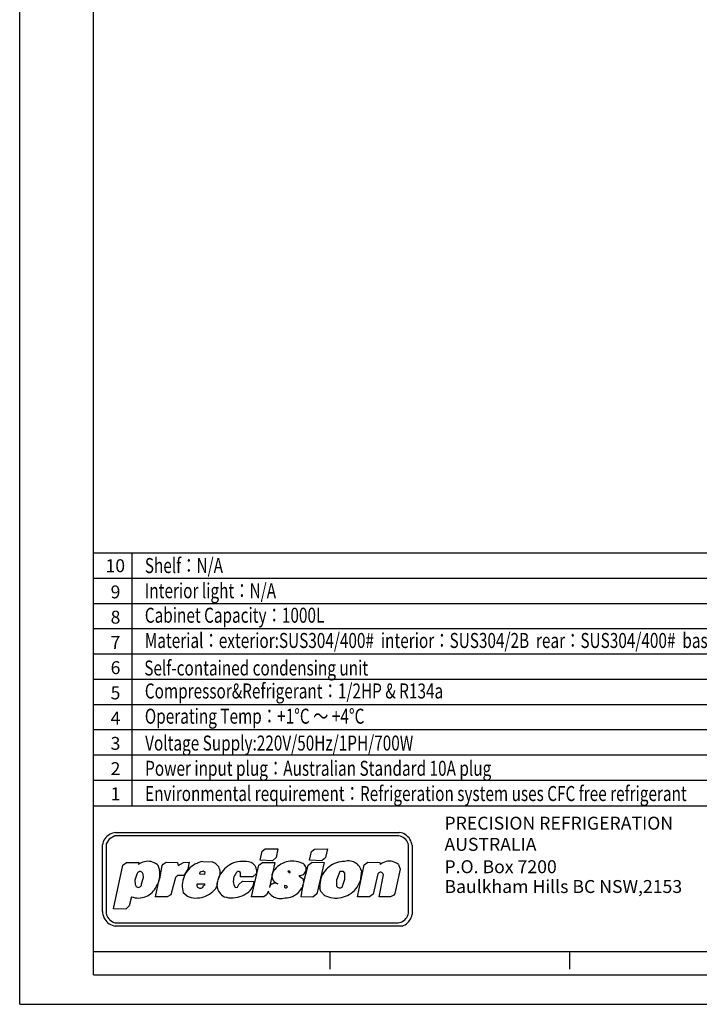
# Model space of a CAD drawing. Units: millimetres. Extents: x 32827 to 44201, y -117020 to -108987.
# Drawn here: x 32827 to 35934, y -117020 to -112521 of the extents above; entities that cross this region are included whole.
import ezdxf

# ---------------------------------------------------------------- set-up
doc = ezdxf.new("R2010")
doc.units = ezdxf.units.MM
doc.layers.add('at_Entity', color=7, linetype='Continuous')
doc.layers.add('DIM', color=4, linetype='Continuous', lineweight=9)
doc.styles.add('hz', font='SimSun.ttf', dxfattribs={"width": 0.75})
doc.styles.get("Standard").update_dxf_attribs({"font": 'arial.ttf'})

msp = doc.modelspace()

# ---------------------------------------------------------------- linework, layer by layer
for p, q in [((33339.4, -114959), (33339.4, -115997.3)), ((33339.4, -115074.2), (33339.4, -116112.5))]:
    msp.add_line(p, q)
at = {"layer": 'at_Entity', "color": 9}
for p, q in [((32827, -117020.1), (32827, -108986.9)), ((33165.1, -116884.9), (33165.1, -109122.2)), ((38654.1, -114959), (33165.1, -114959)), ((38654.1, -115074.2), (33165.1, -115074.2)), ((38654.1, -115189.6), (33165.1, -115189.6)), ((38654.1, -115305), (33165.1, -115305)), ((38654.1, -115420.3), (33165.1, -115420.3)), ((38654.1, -115535.7), (33165.1, -115535.7)), ((38649.3, -115651.1), (33165.1, -115651.1)), ((38649.3, -115766.4), (33165.1, -115766.4)), ((38649.3, -115881.8), (33165.1, -115881.8)), ((38649.3, -115997.2), (33165.1, -115997.2)), ((33165.1, -116112.5), (38654.1, -116112.5)), ((33216.1, -116264), (33212.4, -116270.4)), ((33220.6, -116258.1), (33216.1, -116264)), ((33225.7, -116252.8), (33220.6, -116258.1)), ((33236.6, -116265.3), (33222.6, -116287.4)), ((33231.4, -116248), (33225.7, -116252.8)), ((33237.6, -116243.9), (33231.4, -116248)), ((33262.6, -116250.1), (33236.6, -116265.3)), ((33244.1, -116240.5), (33237.6, -116243.9)), ((33251.1, -116237.9), (33244.1, -116240.5)), ((33258.2, -116236), (33251.1, -116237.9)), ((33265.6, -116235), (33258.2, -116236)), ((34561, -116250.1), (33262.6, -116250.1)), ((33265.6, -116235), (34563.9, -116235)), ((34567.9, -116251.9), (34561, -116250.1)), ((34571.1, -116236.4), (34563.9, -116235)), ((34574.6, -116254.6), (34567.9, -116251.9)), ((34578, -116238.6), (34571.1, -116236.4)), ((34580.8, -116258.1), (34574.6, -116254.6)), ((34584.7, -116241.6), (34578, -116238.6)), ((34586.6, -116262.4), (34580.8, -116258.1)), ((34591, -116245.3), (34584.7, -116241.6)), ((34591.8, -116267.3), (34586.6, -116262.4)), ((34596.9, -116249.6), (34591, -116245.3)), ((34602.2, -116254.5), (34596.9, -116249.6)), ((34607, -116260), (34602.2, -116254.5)), ((34611.2, -116266), (34607, -116260)), ((34614.7, -116272.4), (34611.2, -116266)), ((33207, -116284.2), (33205.5, -116291.4)), ((33205.5, -116595.7), (33205.5, -116291.4)), ((33209.3, -116277.1), (33207, -116284.2)), ((33212.4, -116270.4), (33209.3, -116277.1)), ((33222.6, -116287.4), (33222.6, -116603.7)), ((33935.5, -116320.5), (33949.6, -116309.5)), ((33949.6, -116309.5), (34007.8, -116309.5)), ((34007.8, -116309.5), (33999.8, -116348.7)), ((34160.4, -116321.5), (34174.5, -116310.5)), ((34174.5, -116310.5), (34233.7, -116309.5)), ((34233.7, -116309.5), (34224.7, -116349.7)), ((34596.3, -116272.9), (34591.8, -116267.3)), ((34600, -116279), (34596.3, -116272.9)), ((34603, -116285.5), (34600, -116279)), ((34605.1, -116292.3), (34603, -116285.5)), ((34605.1, -116603.6), (34605.1, -116292.3)), ((34617.4, -116279.1), (34614.7, -116272.4)), ((34619.5, -116286.2), (34617.4, -116279.1)), ((34620.7, -116293.3), (34619.5, -116286.2)), ((34620.7, -116293.3), (34620.7, -116609.6)), ((33926.5, -116361.7), (33935.5, -116320.5)), ((33999.8, -116348.7), (33982.7, -116363.7)), ((34151.4, -116361.7), (34160.4, -116321.5)), ((34219.7, -116354.7), (34207.6, -116363.7)), ((34224.7, -116349.7), (34219.7, -116354.7)), ((33255.7, -116583.6), (33298.9, -116384.8)), ((33298.9, -116384.8), (33315, -116371.8)), ((33315, -116371.8), (33371.2, -116371.8)), ((33371.2, -116371.8), (33370.2, -116381.8)), ((33376.3, -116377.3), (33370.2, -116381.8)), ((33383, -116373.6), (33376.3, -116377.3)), ((33390, -116370.6), (33383, -116373.6)), ((33397.3, -116368.4), (33390, -116370.6)), ((33404.7, -116367.1), (33397.3, -116368.4)), ((33412.3, -116366.6), (33404.7, -116367.1)), ((33419.9, -116366.9), (33412.3, -116366.6)), ((33427.4, -116368.1), (33419.9, -116366.9)), ((33434.8, -116370.1), (33427.4, -116368.1)), ((33441.8, -116372.9), (33434.8, -116370.1)), ((33448.5, -116376.5), (33441.8, -116372.9)), ((33454.8, -116380.8), (33448.5, -116376.5)), ((33460.6, -116385.8), (33454.8, -116380.8)), ((33463.6, -116395.2), (33460.6, -116385.8)), ((33465.9, -116404.8), (33463.6, -116395.2)), ((33467.6, -116446.1), (33478.6, -116385.8)), ((33478.6, -116385.8), (33482.7, -116379.8)), ((33482.7, -116379.8), (33496.7, -116370.7)), ((33496.7, -116370.7), (33548.9, -116371.8)), ((33548.9, -116371.8), (33550.9, -116385.8)), ((33550.9, -116385.8), (33576, -116372.8)), ((33576, -116372.8), (33601.1, -116370.7)), ((33596.1, -116401.9), (33578, -116431)), ((33601.1, -116370.7), (33596.1, -116401.9)), ((33605.3, -116397.1), (33598.6, -116403.9)), ((33612.5, -116390.8), (33605.3, -116397.1)), ((33620.2, -116385.1), (33612.5, -116390.8)), ((33628.4, -116380.2), (33620.2, -116385.1)), ((33637, -116375.9), (33628.4, -116380.2)), ((33645.9, -116372.4), (33637, -116375.9)), ((33655, -116369.7), (33645.9, -116372.4)), ((33664.4, -116367.7), (33655, -116369.7)), ((33664.4, -116367.7), (33706.6, -116369.7)), ((33712.7, -116371.8), (33706.6, -116369.7)), ((33718.6, -116374.6), (33712.7, -116371.8)), ((33724, -116378.1), (33718.6, -116374.6)), ((33728.9, -116382.4), (33724, -116378.1)), ((33733.1, -116387.2), (33728.9, -116382.4)), ((33736.8, -116392.6), (33733.1, -116387.2)), ((33739.6, -116398.4), (33736.8, -116392.6)), ((33741.7, -116404.5), (33739.6, -116398.4)), ((33763.7, -116400.9), (33756.9, -116408.2)), ((33771, -116394.2), (33763.7, -116400.9)), ((33778.8, -116388.2), (33771, -116394.2)), ((33787.2, -116382.9), (33778.8, -116388.2)), ((33795.9, -116378.2), (33787.2, -116382.9)), ((33805, -116374.3), (33795.9, -116378.2)), ((33814.4, -116371.2), (33805, -116374.3)), ((33824.1, -116368.9), (33814.4, -116371.2)), ((33833.9, -116367.4), (33824.1, -116368.9)), ((33843.8, -116366.8), (33833.9, -116367.4)), ((33853.7, -116366.9), (33843.8, -116366.8)), ((33863.5, -116367.9), (33853.7, -116366.9)), ((33873.3, -116369.7), (33863.5, -116367.9)), ((33879.2, -116370.8), (33873.3, -116369.7)), ((33884.9, -116372.7), (33879.2, -116370.8)), ((33890.2, -116375.4), (33884.9, -116372.7)), ((33887.3, -116529.4), (33920.5, -116384.8)), ((33895.1, -116378.8), (33890.2, -116375.4)), ((33899.5, -116382.9), (33895.1, -116378.8)), ((33903.3, -116387.6), (33899.5, -116382.9)), ((33906.3, -116392.7), (33903.3, -116387.6)), ((33908.6, -116398.3), (33906.3, -116392.7)), ((33910.1, -116404.1), (33908.6, -116398.3)), ((33920.5, -116384.8), (33936.5, -116371.8)), ((33982.7, -116363.7), (33926.5, -116361.7)), ((33936.5, -116371.8), (33992.8, -116371.8)), ((33992.8, -116371.8), (33968.7, -116486.2)), ((33998.9, -116397.1), (33992.8, -116403.9)), ((34005.6, -116390.9), (33998.9, -116397.1)), ((34012.8, -116385.3), (34005.6, -116390.9)), ((34020.5, -116380.3), (34012.8, -116385.3)), ((34028.6, -116376), (34020.5, -116380.3)), ((34037, -116372.4), (34028.6, -116376)), ((34045.7, -116369.5), (34037, -116372.4)), ((34054.6, -116367.5), (34045.7, -116369.5)), ((34063.7, -116366.2), (34054.6, -116367.5)), ((34072.8, -116365.6), (34063.7, -116366.2)), ((34081.9, -116365.9), (34072.8, -116365.6)), ((34091, -116367), (34081.9, -116365.9)), ((34100, -116368.8), (34091, -116367)), ((34108.8, -116371.4), (34100, -116368.8)), ((34117.3, -116374.8), (34108.8, -116371.4)), ((34121.8, -116376.7), (34117.3, -116374.8)), ((34126, -116379.5), (34121.8, -116376.7)), ((34124.3, -116466.1), (34146.4, -116384.8)), ((34129.6, -116382.9), (34126, -116379.5)), ((34132.6, -116386.8), (34129.6, -116382.9)), ((34134.8, -116391.2), (34132.6, -116386.8)), ((34136.3, -116396), (34134.8, -116391.2)), ((34137, -116400.9), (34136.3, -116396)), ((34136.8, -116405.8), (34137, -116400.9)), ((34146.4, -116384.8), (34163.5, -116370.7)), ((34207.6, -116363.7), (34151.4, -116361.7)), ((34163.5, -116370.7), (34218.7, -116372.8)), ((34218.7, -116372.8), (34185.5, -116515.3)), ((34234.4, -116397.2), (34227.7, -116403.9)), ((34241.6, -116391.1), (34234.4, -116397.2)), ((34249.3, -116385.6), (34241.6, -116391.1)), ((34257.5, -116380.8), (34249.3, -116385.6)), ((34266, -116376.7), (34257.5, -116380.8)), ((34274.8, -116373.3), (34266, -116376.7)), ((34283.9, -116370.7), (34274.8, -116373.3)), ((34293.2, -116368.9), (34283.9, -116370.7)), ((34302.6, -116367.9), (34293.2, -116368.9)), ((34312.1, -116367.7), (34302.6, -116367.9)), ((34318.9, -116366), (34312.1, -116367.7)), ((34325.8, -116365), (34318.9, -116366)), ((34332.9, -116364.9), (34325.8, -116365)), ((34339.9, -116365.6), (34332.9, -116364.9)), ((34346.7, -116367), (34339.9, -116365.6)), ((34353.4, -116369.3), (34346.7, -116367)), ((34359.8, -116372.3), (34353.4, -116369.3)), ((34365.7, -116376), (34359.8, -116372.3)), ((34371.2, -116380.4), (34365.7, -116376)), ((34376.2, -116385.4), (34371.2, -116380.4)), ((34371.3, -116529.4), (34402.4, -116382.8)), ((34380.5, -116390.9), (34376.2, -116385.4)), ((34384.2, -116396.9), (34380.5, -116390.9)), ((34387.2, -116403.2), (34384.2, -116396.9)), ((34402.4, -116382.8), (34418.5, -116370.7)), ((34418.5, -116370.7), (34473.7, -116371.8)), ((34473.7, -116371.8), (34474.7, -116381.8)), ((34480.8, -116377.2), (34474.7, -116381.8)), ((34487.4, -116373.3), (34480.8, -116377.2)), ((34494.4, -116370.2), (34487.4, -116373.3)), ((34501.7, -116367.9), (34494.4, -116370.2)), ((34509.3, -116366.6), (34501.7, -116367.9)), ((34516.9, -116366.1), (34509.3, -116366.6)), ((34524.6, -116366.6), (34516.9, -116366.1)), ((34532.1, -116367.9), (34524.6, -116366.6)), ((34539.4, -116370.2), (34532.1, -116367.9)), ((34546.4, -116373.3), (34539.4, -116370.2)), ((34553, -116377.2), (34546.4, -116373.3)), ((34559.1, -116381.8), (34553, -116377.2)), ((34559.1, -116381.8), (34566.1, -116402.9)), ((33363.2, -116425), (33354.1, -116453.1)), ((33364.3, -116421.6), (33363.1, -116425)), ((33366.2, -116418.6), (33364.3, -116421.6)), ((33368.8, -116416.1), (33366.2, -116418.6)), ((33372, -116414.4), (33368.8, -116416.1)), ((33375.4, -116413.5), (33372, -116414.4)), ((33379, -116413.5), (33375.4, -116413.5)), ((33382.5, -116414.4), (33379, -116413.5)), ((33385.6, -116416.1), (33382.5, -116414.4)), ((33384.2, -116469.2), (33392.3, -116440)), ((33388.2, -116418.6), (33385.6, -116416.1)), ((33390.2, -116421.6), (33388.2, -116418.6)), ((33391.3, -116425), (33390.2, -116421.6)), ((33392.3, -116440), (33391.3, -116425)), ((33464.1, -116453.7), (33466.2, -116444)), ((33464.6, -116449.1), (33467.6, -116446.1)), ((33467.3, -116414.5), (33465.9, -116404.8)), ((33466.2, -116444), (33467.4, -116434.2)), ((33467.8, -116424.4), (33467.3, -116414.5)), ((33467.4, -116434.2), (33467.8, -116424.4)), ((33538.9, -116440), (33517.8, -116519.4)), ((33548.9, -116432), (33538.9, -116440)), ((33578, -116431), (33548.9, -116432)), ((33575.2, -116445.3), (33572.8, -116454.6)), ((33578.5, -116436.3), (33575.2, -116445.3)), ((33582.4, -116427.6), (33578.5, -116436.3)), ((33587.1, -116419.3), (33582.4, -116427.6)), ((33592.5, -116411.4), (33587.1, -116419.3)), ((33598.6, -116403.9), (33592.5, -116411.4)), ((33650.3, -116415.9), (33649.3, -116424)), ((33649.3, -116424), (33673.4, -116425)), ((33666.4, -116411.9), (33650.3, -116415.9)), ((33674.4, -116417.9), (33666.4, -116411.9)), ((33673.4, -116425), (33674.4, -116417.9)), ((33735.7, -116444.1), (33732.7, -116453.1)), ((33733.7, -116453.1), (33735.7, -116444.1)), ((33740.7, -116433), (33736.7, -116442)), ((33736.7, -116442), (33739.6, -116436.2)), ((33739.6, -116436.2), (33741.7, -116430.1)), ((33745.4, -116424.3), (33740.7, -116433)), ((33743, -116410.9), (33741.7, -116404.5)), ((33741.7, -116430.1), (33743, -116423.8)), ((33743.4, -116417.3), (33743, -116410.9)), ((33743, -116423.8), (33743.4, -116417.3)), ((33750.8, -116416), (33745.4, -116424.3)), ((33756.9, -116408.2), (33750.8, -116416)), ((33804.8, -116444.8), (33803.8, -116451.9)), ((33806.7, -116437.8), (33804.8, -116444.8)), ((33809.4, -116431.2), (33806.7, -116437.8)), ((33812.9, -116424.9), (33809.4, -116431.2)), ((33817.1, -116419.1), (33812.9, -116424.9)), ((33822.1, -116413.9), (33817.1, -116419.1)), ((33829.1, -116412.9), (33822.1, -116413.9)), ((33836.1, -116417.9), (33829.1, -116412.9)), ((33836.1, -116437), (33836.1, -116417.9)), ((33893.3, -116437), (33836.1, -116437)), ((33909.4, -116422), (33893.3, -116437)), ((33909.4, -116422), (33910.5, -116416.1)), ((33910.7, -116410.1), (33910.1, -116404.1)), ((33910.5, -116416.1), (33910.7, -116410.1)), ((33981.1, -116423.4), (33980.1, -116429.1)), ((33980.1, -116429.1), (33980.1, -116434.9)), ((33980.1, -116434.9), (33980.9, -116440.6)), ((33980.9, -116440.6), (33982.5, -116446.1)), ((33982.9, -116417.9), (33981.1, -116423.4)), ((33982.5, -116446.1), (33984.9, -116451.3)), ((33985.4, -116412.8), (33982.9, -116417.9)), ((33988.8, -116408.1), (33985.4, -116412.8)), ((33992.8, -116403.9), (33988.8, -116408.1)), ((34060, -116410.9), (34053, -116410.9)), ((34053, -116410.9), (34062, -116420)), ((34064, -116414.9), (34060, -116410.9)), ((34062, -116420), (34064, -116414.9)), ((34105.2, -116431), (34110.2, -116431.1)), ((34105.2, -116431), (34105.2, -116434)), ((34105.2, -116434), (34122.3, -116447.1)), ((34110.2, -116431.1), (34115.1, -116430.3)), ((34115.1, -116430.3), (34119.8, -116428.7)), ((34119.8, -116428.7), (34124.1, -116426.3)), ((34122.3, -116447.1), (34124.3, -116466.1)), ((34124.1, -116426.3), (34128, -116423.2)), ((34128, -116423.2), (34131.3, -116419.5)), ((34131.3, -116419.5), (34133.9, -116415.3)), ((34133.9, -116415.3), (34135.7, -116410.7)), ((34135.7, -116410.7), (34136.8, -116405.8)), ((34204.2, -116444.5), (34201.7, -116453.6)), ((34207.5, -116435.7), (34204.2, -116444.5)), ((34211.5, -116427.1), (34207.5, -116435.7)), ((34216.3, -116418.9), (34211.5, -116427.1)), ((34221.7, -116411.2), (34216.3, -116418.9)), ((34227.7, -116403.9), (34221.7, -116411.2)), ((34290, -116413.9), (34275.9, -116453.1)), ((34307.1, -116413.9), (34290, -116413.9)), ((34314.1, -116421), (34307.1, -116413.9)), ((34314.1, -116448.1), (34314.1, -116421)), ((34389.4, -116409.9), (34383.4, -116458.1)), ((34389.4, -116409.9), (34387.2, -116403.2)), ((34464.7, -116424), (34442.6, -116516.4)), ((34466.6, -116421.2), (34464.7, -116424)), ((34469.1, -116419), (34466.6, -116421.2)), ((34472.1, -116417.5), (34469.1, -116419)), ((34469.7, -116529.4), (34489.8, -116428)), ((34475.4, -116416.8), (34472.1, -116417.5)), ((34478.7, -116416.9), (34475.4, -116416.8)), ((34481.9, -116417.8), (34478.7, -116416.9)), ((34484.8, -116419.5), (34481.9, -116417.8)), ((34487.1, -116421.9), (34484.8, -116419.5)), ((34488.9, -116424.8), (34487.1, -116421.9)), ((34489.8, -116428), (34488.9, -116424.8)), ((34566.1, -116402.9), (34542, -116514.3)), ((33354.1, -116453.1), (33355.1, -116472.2)), ((33355.1, -116472.2), (33355.8, -116475.7)), ((33355.8, -116475.7), (33357.4, -116478.9)), ((33357.4, -116478.9), (33359.7, -116481.7)), ((33359.7, -116481.7), (33362.6, -116483.8)), ((33362.6, -116483.8), (33365.9, -116485.1)), ((33365.9, -116485.1), (33369.4, -116485.6)), ((33369.4, -116485.6), (33373, -116485.3)), ((33373, -116485.3), (33376.4, -116484)), ((33376.4, -116484), (33379.3, -116482)), ((33379.3, -116482), (33381.7, -116479.4)), ((33381.7, -116479.4), (33383.4, -116476.2)), ((33383.4, -116476.2), (33384.2, -116472.7)), ((33384.2, -116472.7), (33384.2, -116469.2)), ((33443, -116496.4), (33447.5, -116489.2)), ((33447.5, -116528.4), (33464.6, -116449.1)), ((33447.5, -116489.2), (33452.8, -116480.9)), ((33452.8, -116480.9), (33457.4, -116472.2)), ((33457.4, -116472.2), (33461.1, -116463.1)), ((33461.1, -116463.1), (33464.1, -116453.7)), ((33571.1, -116464), (33570.3, -116473.5)), ((33570.3, -116473.5), (33570.3, -116483.1)), ((33570.3, -116483.1), (33571, -116492.6)), ((33572.8, -116454.6), (33571.1, -116464)), ((33637.3, -116471.2), (33637, -116474.6)), ((33637, -116474.6), (33637.4, -116478)), ((33673.4, -116471.2), (33637.3, -116471.2)), ((33637.4, -116478), (33638.6, -116481.3)), ((33638.6, -116481.3), (33640.5, -116484.2)), ((33640.5, -116484.2), (33643, -116486.6)), ((33643, -116486.6), (33646, -116488.4)), ((33646, -116488.4), (33649.2, -116489.5)), ((33649.2, -116489.5), (33652.7, -116489.8)), ((33652.7, -116489.8), (33656.1, -116489.4)), ((33656.1, -116489.4), (33659.4, -116488.2)), ((33659.4, -116488.2), (33665.4, -116484.2)), ((33665.4, -116484.2), (33666.4, -116479.2)), ((33666.4, -116479.2), (33674.4, -116474.2)), ((33674.4, -116474.2), (33673.4, -116471.2)), ((33716.7, -116498.4), (33723, -116491.1)), ((33723, -116491.1), (33728.7, -116483.2)), ((33731.7, -116455.1), (33728.7, -116483.2)), ((33728.9, -116469.2), (33728.8, -116476.3)), ((33728.8, -116476.3), (33729.5, -116483.5)), ((33729.9, -116462), (33728.9, -116469.2)), ((33729.5, -116483.5), (33731, -116490.5)), ((33731.7, -116455.1), (33729.9, -116462)), ((33731, -116490.5), (33733.4, -116497.2)), ((33732.7, -116453.1), (33733.7, -116453.1)), ((33803.8, -116451.9), (33803.7, -116459)), ((33803.7, -116459), (33804.5, -116466.2)), ((33804.5, -116466.2), (33806.2, -116473.1)), ((33806.2, -116473.1), (33808.7, -116479.9)), ((33808.7, -116479.9), (33812, -116486.2)), ((33812, -116486.2), (33822.1, -116485.2)), ((33822.1, -116485.2), (33828.1, -116472.2)), ((33828.1, -116472.2), (33846.2, -116458.1)), ((33846.2, -116458.1), (33898.4, -116459.1)), ((33885, -116494.4), (33889.2, -116488)), ((33889.2, -116488), (33892.6, -116481.2)), ((33892.6, -116481.2), (33895.3, -116474)), ((33895.3, -116474), (33897.3, -116466.7)), ((33897.3, -116466.7), (33898.4, -116459.1)), ((33970.3, -116481.8), (33968.7, -116486.2)), ((33972.8, -116477.7), (33970.3, -116481.8)), ((33975.9, -116474.1), (33972.8, -116477.7)), ((33979.6, -116471.1), (33975.9, -116474.1)), ((33983.7, -116468.8), (33979.6, -116471.1)), ((33988.2, -116467.2), (33983.7, -116468.8)), ((33984.9, -116451.3), (33988.1, -116456.2)), ((33988.1, -116456.2), (33992, -116460.4)), ((33992.9, -116466.5), (33988.2, -116467.2)), ((33992, -116460.4), (33996.5, -116464.1)), ((33997.7, -116466.5), (33992.9, -116466.5)), ((33996.5, -116464.1), (34001.5, -116467)), ((34002.4, -116467.4), (33997.7, -116466.5)), ((34001.5, -116467), (34006.8, -116469.2)), ((34006.8, -116469.2), (34002.4, -116467.4)), ((34037.1, -116479.4), (34037, -116481.8)), ((34037, -116481.8), (34037.7, -116484.2)), ((34037.9, -116477.2), (34037.1, -116479.4)), ((34037.7, -116484.2), (34039.1, -116486.1)), ((34047, -116478.2), (34037.9, -116477.2)), ((34039.1, -116486.1), (34041.1, -116487.5)), ((34041.1, -116487.5), (34043.4, -116488.1)), ((34043.4, -116488.1), (34045.9, -116487.9)), ((34045.9, -116487.9), (34048.1, -116487)), ((34051, -116483.2), (34047, -116478.2)), ((34048.1, -116487), (34049.8, -116485.3)), ((34049.8, -116485.3), (34051, -116483.2)), ((34112, -116495.5), (34116.3, -116488.2)), ((34113.3, -116529.4), (34123.3, -116469.2)), ((34120.3, -116486.2), (34116.3, -116488.2)), ((34123.3, -116469.2), (34120.3, -116486.2)), ((34199, -116472.4), (34198.9, -116481.8)), ((34198.9, -116481.8), (34199.6, -116491.2)), ((34200, -116462.9), (34199, -116472.4)), ((34203.6, -116504.3), (34199.6, -116491.2)), ((34201.7, -116453.6), (34200, -116462.9)), ((34275.9, -116453.1), (34274.9, -116479.2)), ((34274.9, -116479.2), (34277.2, -116482.4)), ((34277.2, -116482.4), (34280.1, -116485.1)), ((34280.1, -116485.1), (34283.5, -116487)), ((34283.5, -116487), (34287.3, -116488.1)), ((34287.3, -116488.1), (34291.2, -116488.4)), ((34291.2, -116488.4), (34295.1, -116487.8)), ((34295.1, -116487.8), (34298.8, -116486.4)), ((34298.8, -116486.4), (34302, -116484.2)), ((34302, -116484.2), (34314.1, -116448.1)), ((34363.7, -116492.1), (34369.7, -116484.3)), ((34369.7, -116484.3), (34375, -116475.9)), ((34375, -116475.9), (34379.5, -116467.2)), ((34379.5, -116467.2), (34383.4, -116458.1)), ((33338.1, -116528.4), (33328, -116569.6)), ((33338.1, -116528.4), (33346.1, -116531)), ((33346.1, -116531), (33354.3, -116532.9)), ((33354.3, -116532.9), (33362.7, -116534)), ((33362.7, -116534), (33371.1, -116534.3)), ((33371.1, -116534.3), (33379.5, -116533.8)), ((33379.5, -116533.8), (33387.8, -116532.5)), ((33387.8, -116532.5), (33396, -116530.4)), ((33396, -116530.4), (33404, -116527.6)), ((33404, -116527.6), (33411.6, -116524)), ((33411.6, -116524), (33418.9, -116519.7)), ((33418.9, -116519.7), (33425.7, -116514.8)), ((33425.7, -116514.8), (33432, -116509.2)), ((33432, -116509.2), (33437.8, -116503)), ((33437.8, -116503), (33443, -116496.4)), ((33501.7, -116529.4), (33447.5, -116528.4)), ((33517.8, -116519.4), (33501.7, -116529.4)), ((33571, -116492.6), (33572.6, -116502.1)), ((33572.6, -116502.1), (33575, -116511.3)), ((33592.1, -116526.4), (33575, -116511.3)), ((33592.1, -116526.4), (33601.2, -116529.6)), ((33601.2, -116529.6), (33610.6, -116532)), ((33610.6, -116532), (33620.2, -116533.5)), ((33620.2, -116533.5), (33629.8, -116534.3)), ((33629.8, -116534.3), (33639.5, -116534.2)), ((33639.5, -116534.2), (33649.2, -116533.3)), ((33649.2, -116533.3), (33658.7, -116531.6)), ((33658.7, -116531.6), (33668.1, -116529.1)), ((33668.1, -116529.1), (33677.2, -116525.8)), ((33677.2, -116525.8), (33685.9, -116521.7)), ((33685.9, -116521.7), (33694.3, -116516.9)), ((33694.3, -116516.9), (33702.3, -116511.4)), ((33702.3, -116511.4), (33709.8, -116505.2)), ((33709.8, -116505.2), (33716.7, -116498.4)), ((33733.4, -116497.2), (33736.5, -116503.7)), ((33736.5, -116503.7), (33740.3, -116509.8)), ((33740.3, -116509.8), (33744.8, -116515.3)), ((33744.8, -116515.3), (33750, -116520.3)), ((33750, -116520.3), (33755.6, -116524.7)), ((33755.6, -116524.7), (33761.8, -116528.4)), ((33761.8, -116528.4), (33771.9, -116531.1)), ((33771.9, -116531.1), (33782.3, -116532.9)), ((33782.3, -116532.9), (33792.7, -116533.8)), ((33792.7, -116533.8), (33803.2, -116533.7)), ((33803.2, -116533.7), (33813.6, -116532.7)), ((33813.6, -116532.7), (33823.9, -116530.8)), ((33823.9, -116530.8), (33834, -116528)), ((33834, -116528), (33843.8, -116524.3)), ((33843.8, -116524.3), (33853.2, -116519.7)), ((33853.2, -116519.7), (33862.2, -116514.3)), ((33862.2, -116514.3), (33868.7, -116510.3)), ((33868.7, -116510.3), (33874.7, -116505.6)), ((33874.7, -116505.6), (33880.2, -116500.3)), ((33880.2, -116500.3), (33885, -116494.4)), ((33943.5, -116529.4), (33887.3, -116529.4)), ((33955.6, -116520.4), (33943.5, -116529.4)), ((33964.6, -116502.3), (33955.6, -116520.4)), ((33966.6, -116511.3), (33964.6, -116502.3)), ((33966.6, -116511.3), (33971.7, -116516.9)), ((33971.7, -116516.9), (33977.3, -116521.8)), ((33977.3, -116521.8), (33983.4, -116526.1)), ((33983.4, -116526.1), (33989.9, -116529.8)), ((33989.9, -116529.8), (33996.8, -116532.6)), ((33996.8, -116532.6), (34004, -116534.8)), ((34004, -116534.8), (34011.4, -116536.1)), ((34011.4, -116536.1), (34018.8, -116536.7)), ((34018.8, -116536.7), (34026.3, -116536.4)), ((34026.3, -116536.4), (34033.7, -116535.3)), ((34033.7, -116535.3), (34041, -116533.4)), ((34041, -116533.4), (34049.3, -116533.1)), ((34049.3, -116533.1), (34057.6, -116531.9)), ((34057.6, -116531.9), (34065.8, -116529.8)), ((34065.8, -116529.8), (34073.7, -116527)), ((34073.7, -116527), (34081.3, -116523.4)), ((34081.3, -116523.4), (34088.5, -116519.1)), ((34088.5, -116519.1), (34095.2, -116514.1)), ((34095.2, -116514.1), (34101.4, -116508.5)), ((34101.4, -116508.5), (34107, -116502.2)), ((34107, -116502.2), (34112, -116495.5)), ((34167.5, -116530.4), (34113.3, -116529.4)), ((34185.5, -116515.3), (34167.5, -116530.4)), ((34220.7, -116522.4), (34203.6, -116504.3)), ((34220.7, -116522.4), (34229.7, -116526.4)), ((34229.7, -116526.4), (34239, -116529.6)), ((34239, -116529.6), (34248.5, -116532.1)), ((34248.5, -116532.1), (34258.3, -116533.8)), ((34258.3, -116533.8), (34268.1, -116534.6)), ((34268.1, -116534.6), (34277.9, -116534.6)), ((34277.9, -116534.6), (34287.8, -116533.8)), ((34287.8, -116533.8), (34297.5, -116532.2)), ((34297.5, -116532.2), (34307, -116529.7)), ((34307, -116529.7), (34316.3, -116526.5)), ((34316.3, -116526.5), (34325.4, -116522.5)), ((34325.4, -116522.5), (34334, -116517.7)), ((34334, -116517.7), (34342.2, -116512.3)), ((34342.2, -116512.3), (34349.9, -116506.2)), ((34349.9, -116506.2), (34357.1, -116499.4)), ((34357.1, -116499.4), (34363.7, -116492.1)), ((34426.5, -116529.4), (34371.3, -116529.4)), ((34442.6, -116516.4), (34426.5, -116529.4)), ((34521.9, -116529.4), (34469.7, -116529.4)), ((34537, -116521.4), (34521.9, -116529.4)), ((34542, -116514.3), (34537, -116521.4)), ((33328, -116569.6), (33311.9, -116584.6)), ((33205.5, -116595.7), (33206.1, -116603.1)), ((33206.1, -116603.1), (33207.4, -116610.4)), ((33207.4, -116610.4), (33209.5, -116617.5)), ((33209.5, -116617.5), (33212.4, -116624.3)), ((33212.4, -116624.3), (33216, -116630.8)), ((33222.6, -116603.7), (33224.3, -116610.6)), ((33224.3, -116610.6), (33226.8, -116617.2)), ((33226.8, -116617.2), (33230.2, -116623.4)), ((33230.2, -116623.4), (33234.4, -116629.2)), ((33311.9, -116584.6), (33255.7, -116583.6)), ((34593, -116628.3), (34597.2, -116622.7)), ((34597.2, -116622.7), (34600.6, -116616.7)), ((34600.6, -116616.7), (34603.3, -116610.3)), ((34603.3, -116610.3), (34605.1, -116603.6)), ((34613.5, -116630.3), (34616.7, -116623.7)), ((34616.7, -116623.7), (34619.1, -116616.8)), ((34619.1, -116616.8), (34620.7, -116609.6)), ((33216, -116630.8), (33220.2, -116636.9)), ((33220.2, -116636.9), (33225.1, -116642.5)), ((33225.1, -116642.5), (33230.6, -116647.6)), ((33230.6, -116647.6), (33236.5, -116652)), ((33234.4, -116629.2), (33239.2, -116634.3)), ((33236.5, -116652), (33242.9, -116655.8)), ((33239.2, -116634.3), (33244.7, -116638.9)), ((33242.9, -116655.8), (33249.7, -116658.9)), ((33244.7, -116638.9), (33250.7, -116642.6)), ((33249.7, -116658.9), (33256.7, -116661.2)), ((33250.7, -116642.6), (33257.1, -116645.6)), ((33256.7, -116661.2), (33264, -116662.8)), ((33257.1, -116645.6), (33263.9, -116647.8)), ((33263.9, -116647.8), (34557.2, -116647.8)), ((34575.4, -116662.8), (33264, -116662.8)), ((34557.2, -116647.8), (34564, -116646.5)), ((34564, -116646.5), (34570.6, -116644.3)), ((34570.6, -116644.3), (34576.9, -116641.4)), ((34575.4, -116662.8), (34582.2, -116660)), ((34576.9, -116641.4), (34582.8, -116637.7)), ((34582.2, -116660), (34588.6, -116656.6)), ((34582.8, -116637.7), (34588.2, -116633.3)), ((34588.2, -116633.3), (34593, -116628.3)), ((34588.6, -116656.6), (34594.7, -116652.5)), ((34594.7, -116652.5), (34600.3, -116647.7)), ((34600.3, -116647.7), (34605.3, -116642.4)), ((34605.3, -116642.4), (34609.7, -116636.6)), ((34609.7, -116636.6), (34613.5, -116630.3)), ((44065.3, -116780), (33165.1, -116780)), ((34244.7, -116780), (34244.7, -116859.2)), ((35340.1, -116780), (35340.1, -116859.2)), ((33165.1, -116884.9), (44065.3, -116884.9)), ((32827, -117020.1), (44200.5, -117020.1))]:
    msp.add_line(p, q, dxfattribs=at)

# ---------------------------------------------------------------- texts
at = {"layer": 'at_Entity', "color": 9, "attachment_point": 1}
for s, insert, char_height, width in [('10', (33219.4, -114986.3), 59.02, 66.891), ('9', (33242.7, -115106), 59, 43.516), ('8', (33242.7, -115221.4), 59, 43.516), ('7', (33242.7, -115336.8), 59, 43.516), ('6', (33242.7, -115452.1), 59, 43.516), ('5', (33242.7, -115567.5), 59, 43.516), ('4', (33242.7, -115682.8), 59, 43.516), ('3', (33242.7, -115798.2), 59, 43.516), ('2', (33242.7, -115913.6), 59, 43.516), ('1', (33242.7, -116028.9), 59, 43.516), ('PRECISION REFRIGERATION ', (34768.8, -116162.8), 59.182, 2325.535), ('AUSTRALIA', (34768.8, -116259.4), 59.18, 2325.535), ('P.O. Box 7200', (34768.8, -116361.7), 59.182, 2325.535), ('Baulkham Hills BC NSW,2153', (34768.8, -116452.2), 59.182, 2325.535)]:
    msp.add_mtext(s, dxfattribs=dict(at, insert=insert, char_height=char_height, width=width))
at = {"layer": 'DIM', "style": 'hz', "width": 0.75}
for s, height, p in [('Shelf：N/A', 68.61, (33399.1, -115049.3)), ('Interior light：N/A', 68.606, (33399.1, -115164.2)), ('Cabinet Capacity：1000L', 68.606, (33399.1, -115276.4)), ('Material：exterior:SUS304/400#  interior：SUS304/2B  rear：SUS304/400#  base：Galvanised', 68.606, (33399.1, -115391.8)), ('Self-contained condensing unit ', 68.606, (33396.7, -115517.5)), ('Compressor&Refrigerant：1/2HP & R134a', 68.606, (33399.1, -115622.5)), ('Operating Temp：+1°C ～ +4°C', 68.606, (33399.1, -115737.8)), ('Voltage Supply:220V/50Hz/1PH/700W', 68.606, (33400.5, -115860.5)), ('Power input plug：Australian Standard 10A plug', 68.606, (33400.5, -115975.9)), ('Environmental requirement：Refrigeration system uses CFC free refrigerant', 68.606, (33400.5, -116091.2))]:
    msp.add_text(s, height=height, dxfattribs=at).set_placement(p)

doc.saveas('drawing.dxf')
